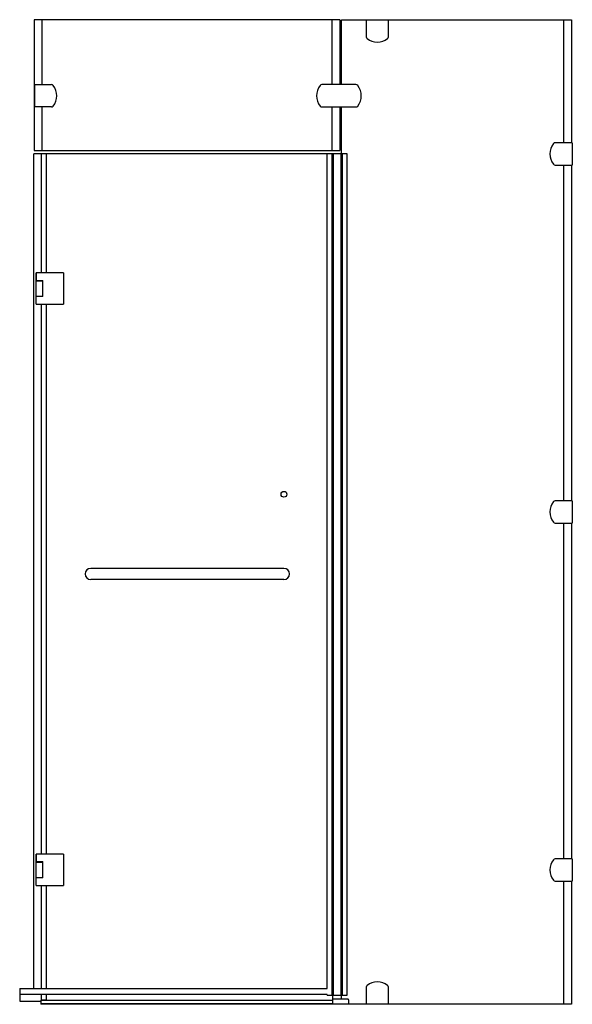
# Model space of a CAD drawing. Units: inches. Extents: x 4557.4 to 4606, y 221.1 to 307.7.
import ezdxf

# ---------------------------------------------------------------- set-up
doc = ezdxf.new("R2010")
doc.units = ezdxf.units.IN
doc.header["$LTSCALE"] = 0.64311
doc.header["$MEASUREMENT"] = 0
doc.layers.get('0').update_dxf_attribs({"color": 255, "linetype": 'CONTINUOUS'})
doc.layers.get('Defpoints').update_dxf_attribs({"linetype": 'CONTINUOUS'})
doc.styles.get("Standard").update_dxf_attribs({"font": 'txt', "width": 0.8})

msp = doc.modelspace()

# ---------------------------------------------------------------- linework, layer by layer
for p, q in [((4558.635, 307.738), (4558.635, 296.242)), ((4585.542, 307.738), (4558.635, 307.738)), ((4559.313, 307.738), (4559.313, 302.03)), ((4584.864, 302.03), (4584.864, 307.738)), ((4585.542, 307.738), (4585.542, 302.03)), ((4585.691, 302.03), (4585.691, 307.738)), ((4585.691, 307.738), (4605.936, 307.738)), ((4587.856, 307.738), (4587.856, 306.233)), ((4589.825, 306.233), (4589.825, 307.738)), ((4605.259, 296.912), (4605.259, 307.738)), ((4605.936, 307.738), (4605.936, 296.912)), ((4558.644, 302.03), (4560.149, 302.03)), ((4558.644, 302.03), (4558.644, 300.061)), ((4586.96, 302.03), (4583.949, 302.03)), ((4560.149, 300.061), (4558.644, 300.061)), ((4559.313, 300.061), (4559.313, 296.242)), ((4583.949, 300.061), (4586.96, 300.061)), ((4584.864, 296.242), (4584.864, 300.061)), ((4585.542, 300.061), (4585.542, 296.242)), ((4585.691, 295.927), (4585.691, 300.061)), ((4558.635, 296.242), (4585.542, 296.242)), ((4606.006, 296.912), (4604.5, 296.912)), ((4606.006, 296.912), (4606.006, 294.943)), ((4558.612, 222.522), (4558.612, 295.927)), ((4586.183, 295.927), (4558.612, 295.927)), ((4559.281, 285.475), (4559.281, 295.927)), ((4559.714, 285.475), (4559.714, 295.927)), ((4584.419, 222.522), (4584.419, 295.927)), ((4584.838, 295.927), (4584.838, 221.912)), ((4584.966, 221.912), (4584.966, 295.927)), ((4585.636, 295.927), (4585.636, 221.912)), ((4585.764, 221.912), (4585.764, 295.927)), ((4586.183, 221.912), (4586.183, 295.927)), ((4604.5, 294.943), (4606.006, 294.943)), ((4605.259, 265.416), (4605.259, 294.943)), ((4605.936, 294.943), (4605.936, 265.416)), ((4558.809, 285.471), (4558.801, 285.471)), ((4558.801, 282.715), (4558.801, 285.471)), ((4561.21, 285.475), (4558.809, 285.475)), ((4558.809, 285.475), (4558.809, 284.809)), ((4561.21, 285.475), (4561.21, 282.719)), ((4558.801, 284.809), (4559.399, 284.809)), ((4558.801, 284.766), (4559.36, 284.766)), ((4559.36, 284.809), (4559.36, 283.384)), ((4559.399, 283.384), (4559.399, 284.809)), ((4558.801, 283.423), (4559.36, 283.423)), ((4559.399, 283.384), (4558.801, 283.384)), ((4558.801, 282.719), (4561.21, 282.719)), ((4558.801, 282.715), (4559.084, 282.715)), ((4559.084, 282.715), (4559.084, 282.719)), ((4559.281, 234.333), (4559.281, 282.719)), ((4559.714, 234.333), (4559.714, 282.719)), ((4606.006, 265.416), (4604.5, 265.416)), ((4606.006, 265.416), (4606.006, 263.447)), ((4604.5, 263.447), (4606.006, 263.447)), ((4605.259, 233.92), (4605.259, 263.447)), ((4605.936, 263.447), (4605.936, 233.92)), ((4580.62, 259.471), (4563.612, 259.471)), ((4580.62, 258.486), (4563.612, 258.486)), ((4558.809, 234.329), (4558.801, 234.329)), ((4558.801, 231.573), (4558.801, 234.329)), ((4561.21, 234.333), (4558.809, 234.333)), ((4558.809, 234.333), (4558.809, 233.668)), ((4561.21, 234.333), (4561.21, 231.577)), ((4606.006, 233.92), (4604.5, 233.92)), ((4606.006, 233.92), (4606.006, 231.951)), ((4558.801, 233.668), (4559.399, 233.668)), ((4558.801, 233.624), (4559.36, 233.624)), ((4559.36, 233.668), (4559.36, 232.242)), ((4559.399, 232.242), (4559.399, 233.668)), ((4558.801, 232.282), (4559.36, 232.282)), ((4559.399, 232.242), (4558.801, 232.242)), ((4558.801, 231.577), (4561.21, 231.577)), ((4558.801, 231.573), (4559.084, 231.573)), ((4559.084, 231.573), (4559.084, 231.577)), ((4559.281, 222.522), (4559.281, 231.577)), ((4559.714, 222.522), (4559.714, 231.577)), ((4604.5, 231.951), (4606.006, 231.951)), ((4605.259, 221.124), (4605.259, 231.951)), ((4605.936, 231.951), (4605.936, 221.124)), ((4587.856, 222.63), (4587.856, 221.124)), ((4589.825, 221.124), (4589.825, 222.63)), ((4557.352, 222.522), (4584.419, 222.522)), ((4557.352, 222.522), (4557.352, 221.392)), ((4584.419, 221.983), (4557.352, 221.983)), ((4559.281, 221.518), (4559.281, 221.983)), ((4559.714, 221.518), (4559.714, 221.983)), ((4584.419, 221.912), (4584.419, 221.983)), ((4584.419, 221.912), (4586.183, 221.912)), ((4584.911, 221.557), (4584.911, 221.912)), ((4585.691, 221.557), (4585.691, 221.912)), ((4557.352, 221.392), (4559.214, 221.392)), ((4559.214, 221.479), (4584.884, 221.479)), ((4559.214, 221.479), (4559.214, 221.124)), ((4584.884, 221.172), (4559.214, 221.172)), ((4605.936, 221.124), (4559.214, 221.124)), ((4559.281, 221.518), (4559.715, 221.518)), ((4584.884, 221.549), (4584.884, 221.124)), ((4586.264, 221.557), (4584.892, 221.557)), ((4586.301, 221.52), (4586.301, 221.124))]:
    msp.add_line(p, q)
msp.add_circle((4580.62, 265.986), 0.256)
for centre, radius, start, end in [((4588.053, 306.233), 0.197, 180, 232.6948), ((4588.84, 307.266), 1.496, 232.6948, 307.3052), ((4589.628, 306.233), 0.197, 307.3052, 0), ((4560.149, 301.833), 0.197, 37.3052, 90), ((4559.116, 301.046), 1.496, 322.6948, 37.3052), ((4584.982, 301.046), 1.496, 142.6948, 217.3052), ((4583.949, 301.833), 0.197, 90, 142.6948), ((4586.96, 301.833), 0.197, 37.3052, 90), ((4585.927, 301.046), 1.496, 322.6948, 37.3052), ((4560.149, 300.258), 0.197, 270, 322.6948), ((4583.949, 300.258), 0.197, 217.3052, 270), ((4586.96, 300.258), 0.197, 270, 322.6948), ((4605.533, 295.927), 1.496, 142.6948, 217.3052), ((4604.5, 296.715), 0.197, 90, 142.6948), ((4604.5, 295.14), 0.197, 217.3052, 270), ((4605.533, 264.431), 1.496, 142.6948, 217.3052), ((4604.5, 265.219), 0.197, 90, 142.6948), ((4604.5, 263.644), 0.197, 217.3052, 270), ((4563.612, 258.979), 0.492, 90, 270), ((4580.62, 258.979), 0.492, 270, 90), ((4604.5, 233.723), 0.197, 90, 142.6948), ((4605.533, 232.935), 1.496, 142.6948, 217.3052), ((4604.5, 232.148), 0.197, 217.3052, 270), ((4588.053, 222.63), 0.197, 127.3052, 180), ((4588.84, 221.597), 1.496, 52.6948, 127.3052), ((4589.628, 222.63), 0.197, 0, 52.6948), ((4584.892, 221.549), 0.00787, 90, 180.0042), ((4586.261, 221.518), 0.0396, 3.08208, 85.6983)]:
    msp.add_arc(centre, radius, start, end)

# ---------------------------------------------------------------- texts
at = {"layer": 'Defpoints'}
for tag, p, s in [('TRADENAME', (4582.319, 221.12), 'TRILGOY'), ('MODELNUMBER', (4582.319, 221.122), 'K-97661T-L'), ('PRODUCT', (4582.319, 221.119), 'SHOWER DOOR')]:
    msp.add_attdef(tag, p, s, height=0.001, dxfattribs=at)

doc.saveas('drawing.dxf')
